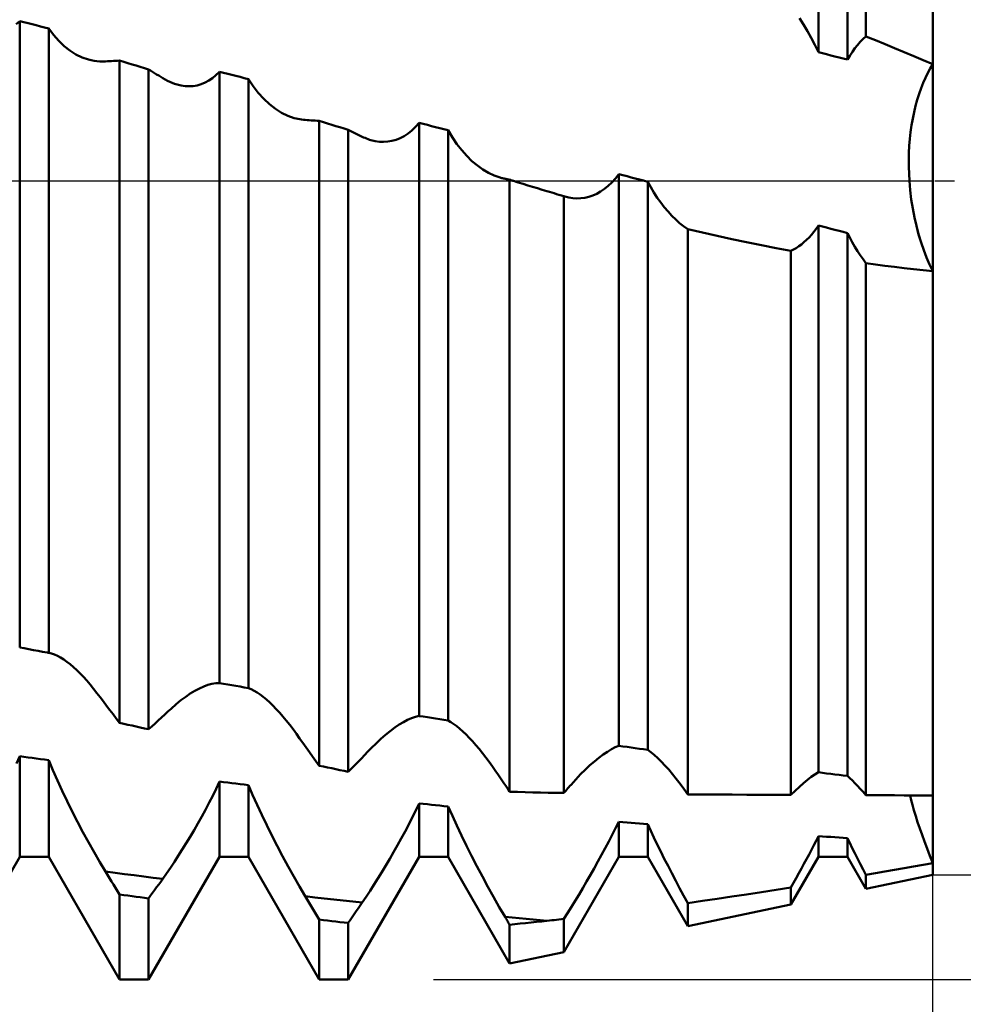
# Model space of a CAD drawing. Units: millimetres. Extents: x -27 to 180, y -38 to 45.
# Drawn here: x 129 to 140, y -10 to 2 of the extents above; entities that cross this region are included whole.
import ezdxf

# ---------------------------------------------------------------- set-up
doc = ezdxf.new("R2010")
doc.units = ezdxf.units.MM
doc.header["$LTSCALE"] = 4.95
doc.linetypes.add('LONGDASH_DASH', pattern=[0.85, 0.4, -0.2, 0.05, -0.2])
for name, color, linetype in [('1', 4, 'CONTINUOUS'), ('2', 7, 'CONTINUOUS'), ('4', 2, 'LONGDASH_DASH'), ('NOCUT', 7, 'CONTINUOUS'), ('SK4', 2, 'LONGDASH_DASH')]:
    doc.layers.add(name, color=color, linetype=linetype)

msp = doc.modelspace()

# ---------------------------------------------------------------- linework, layer by layer
at = {"layer": '1', "color": 4, "linetype": 'CONTINUOUS', "lineweight": 50}
for p, q in [((139.163, 1.81), (139.163, 8.056)), ((138.568, 1.611), (138.568, 7.862)), ((138.932, 1.519), (138.932, 7.826)), ((140, 1.46), (140, 7.845)), ((140, 1.46), (140, 7.845)), ((128.523, 1.961), (128.568, 2)), ((128.62, 1.987), (128.568, 2)), ((128.568, -5.844), (128.568, 2)), ((128.672, 1.974), (128.62, 1.987)), ((128.724, 1.961), (128.672, 1.974)), ((138.382, 1.959), (138.331, 2.037)), ((128.776, 1.948), (128.724, 1.961)), ((128.828, 1.935), (128.776, 1.948)), ((128.88, 1.922), (128.828, 1.935)), ((128.932, 1.909), (128.88, 1.922)), ((128.992, 1.827), (128.932, 1.909)), ((128.932, -5.911), (128.932, 1.909)), ((138.432, 1.876), (138.382, 1.959)), ((138.479, 1.791), (138.432, 1.876)), ((129.056, 1.753), (128.992, 1.827)), ((129.125, 1.687), (129.056, 1.753)), ((138.525, 1.702), (138.479, 1.791)), ((139.059, 1.701), (139.093, 1.74)), ((139.093, 1.74), (139.128, 1.777)), ((139.128, 1.777), (139.163, 1.81)), ((139.283, 1.761), (139.163, 1.81)), ((139.403, 1.712), (139.283, 1.761)), ((129.197, 1.631), (129.125, 1.687)), ((129.272, 1.584), (129.197, 1.631)), ((138.568, 1.611), (138.525, 1.702)), ((138.62, 1.598), (138.568, 1.611)), ((138.963, 1.568), (138.994, 1.615)), ((138.994, 1.615), (139.026, 1.66)), ((139.026, 1.66), (139.059, 1.701)), ((139.522, 1.662), (139.403, 1.712)), ((139.642, 1.612), (139.522, 1.662)), ((139.762, 1.562), (139.642, 1.612)), ((129.349, 1.546), (129.272, 1.584)), ((129.428, 1.519), (129.349, 1.546)), ((129.464, 1.51), (129.428, 1.519)), ((129.499, 1.503), (129.464, 1.51)), ((129.535, 1.498), (129.499, 1.503)), ((129.571, 1.495), (129.535, 1.498)), ((129.608, 1.495), (129.571, 1.495)), ((129.608, 1.495), (129.644, 1.496)), ((129.644, 1.496), (129.669, 1.498)), ((129.669, 1.498), (129.693, 1.499)), ((129.693, 1.499), (129.718, 1.501)), ((129.718, 1.501), (129.743, 1.502)), ((129.743, 1.502), (129.768, 1.504)), ((129.768, 1.504), (129.793, 1.505)), ((129.793, 1.505), (129.818, 1.506)), ((129.87, 1.49), (129.818, 1.506)), ((129.818, -6.787), (129.818, 1.506)), ((129.922, 1.475), (129.87, 1.49)), ((138.672, 1.585), (138.62, 1.598)), ((138.724, 1.572), (138.672, 1.585)), ((138.776, 1.558), (138.724, 1.572)), ((138.828, 1.545), (138.776, 1.558)), ((138.88, 1.532), (138.828, 1.545)), ((138.932, 1.519), (138.88, 1.532)), ((138.932, 1.519), (138.963, 1.568)), ((139.881, 1.511), (139.762, 1.562)), ((140, 1.46), (139.881, 1.511)), ((129.974, 1.459), (129.922, 1.475)), ((130.026, 1.443), (129.974, 1.459)), ((130.078, 1.428), (130.026, 1.443)), ((130.13, 1.412), (130.078, 1.428)), ((130.182, 1.396), (130.13, 1.412)), ((130.207, 1.381), (130.182, 1.396)), ((130.182, -6.868), (130.182, 1.396)), ((130.232, 1.365), (130.207, 1.381)), ((130.257, 1.349), (130.232, 1.365)), ((131.025, 1.324), (131.068, 1.367)), ((131.12, 1.354), (131.068, 1.367)), ((131.068, -6.29), (131.068, 1.367)), ((139.938, 1.351), (139.968, 1.407)), ((139.938, 1.351), (139.968, 1.407)), ((139.968, 1.407), (140, 1.46)), ((139.968, 1.407), (140, 1.46)), ((140, -8.69), (140, 1.46)), ((130.282, 1.334), (130.257, 1.349)), ((130.308, 1.318), (130.282, 1.334)), ((130.333, 1.303), (130.308, 1.318)), ((130.358, 1.287), (130.333, 1.303)), ((130.388, 1.27), (130.358, 1.287)), ((130.418, 1.254), (130.388, 1.27)), ((130.448, 1.239), (130.418, 1.254)), ((130.478, 1.226), (130.448, 1.239)), ((130.889, 1.23), (130.936, 1.256)), ((130.936, 1.256), (130.981, 1.287)), ((130.981, 1.287), (131.025, 1.324)), ((131.172, 1.341), (131.12, 1.354)), ((131.224, 1.327), (131.172, 1.341)), ((131.276, 1.314), (131.224, 1.327)), ((131.328, 1.301), (131.276, 1.314)), ((131.38, 1.288), (131.328, 1.301)), ((131.432, 1.274), (131.38, 1.288)), ((131.492, 1.184), (131.432, 1.274)), ((131.432, -6.352), (131.432, 1.274)), ((139.881, 1.227), (139.908, 1.291)), ((139.881, 1.227), (139.909, 1.291)), ((139.908, 1.291), (139.938, 1.351)), ((139.909, 1.291), (139.938, 1.351)), ((130.508, 1.215), (130.478, 1.226)), ((130.539, 1.206), (130.508, 1.215)), ((130.59, 1.194), (130.539, 1.206)), ((130.64, 1.187), (130.59, 1.194)), ((130.691, 1.185), (130.64, 1.187)), ((130.691, 1.185), (130.741, 1.188)), ((130.741, 1.188), (130.791, 1.196)), ((130.791, 1.196), (130.84, 1.211)), ((130.84, 1.211), (130.889, 1.23)), ((131.555, 1.101), (131.492, 1.184)), ((139.829, 1.089), (139.854, 1.16)), ((139.829, 1.089), (139.854, 1.16)), ((139.854, 1.16), (139.881, 1.227)), ((139.854, 1.16), (139.881, 1.227)), ((131.623, 1.026), (131.555, 1.101)), ((131.695, 0.959), (131.623, 1.026)), ((139.785, 0.939), (139.806, 1.015)), ((139.786, 0.94), (139.806, 1.016)), ((139.806, 1.016), (139.829, 1.089)), ((139.806, 1.015), (139.829, 1.089)), ((131.769, 0.902), (131.695, 0.959)), ((131.846, 0.854), (131.769, 0.902)), ((139.767, 0.861), (139.786, 0.94)), ((139.767, 0.86), (139.785, 0.939)), ((131.925, 0.816), (131.846, 0.854)), ((132.005, 0.787), (131.925, 0.816)), ((132.028, 0.781), (132.005, 0.787)), ((132.051, 0.776), (132.028, 0.781)), ((132.074, 0.771), (132.051, 0.776)), ((132.097, 0.768), (132.074, 0.771)), ((132.12, 0.765), (132.097, 0.768)), ((132.144, 0.763), (132.12, 0.765)), ((132.169, 0.761), (132.144, 0.763)), ((132.193, 0.76), (132.169, 0.761)), ((132.218, 0.758), (132.193, 0.76)), ((132.243, 0.756), (132.218, 0.758)), ((132.268, 0.754), (132.243, 0.756)), ((132.293, 0.752), (132.268, 0.754)), ((132.318, 0.751), (132.293, 0.752)), ((132.37, 0.735), (132.318, 0.751)), ((132.318, -7.325), (132.318, 0.751)), ((139.736, 0.697), (139.75, 0.78)), ((139.736, 0.696), (139.75, 0.779)), ((139.75, 0.78), (139.767, 0.861)), ((139.75, 0.779), (139.767, 0.86)), ((132.422, 0.719), (132.37, 0.735)), ((132.474, 0.703), (132.422, 0.719)), ((132.526, 0.687), (132.474, 0.703)), ((132.578, 0.672), (132.526, 0.687)), ((132.63, 0.656), (132.578, 0.672)), ((132.682, 0.64), (132.63, 0.656)), ((132.707, 0.627), (132.682, 0.64)), ((132.682, -7.4), (132.682, 0.64)), ((132.732, 0.615), (132.707, 0.627)), ((133.431, 0.593), (133.478, 0.631)), ((133.478, 0.631), (133.524, 0.676)), ((133.524, 0.676), (133.568, 0.727)), ((133.62, 0.713), (133.568, 0.727)), ((133.568, -6.702), (133.568, 0.727)), ((133.672, 0.7), (133.62, 0.713)), ((133.724, 0.686), (133.672, 0.7)), ((133.776, 0.673), (133.724, 0.686)), ((133.828, 0.66), (133.776, 0.673)), ((133.88, 0.646), (133.828, 0.66)), ((133.932, 0.633), (133.88, 0.646)), ((133.985, 0.544), (133.932, 0.633)), ((133.932, -6.758), (133.932, 0.633)), ((139.723, 0.612), (139.736, 0.697)), ((139.723, 0.612), (139.736, 0.696)), ((132.757, 0.602), (132.732, 0.615)), ((132.781, 0.59), (132.757, 0.602)), ((132.806, 0.578), (132.781, 0.59)), ((132.831, 0.566), (132.806, 0.578)), ((132.856, 0.553), (132.831, 0.566)), ((132.874, 0.545), (132.856, 0.553)), ((132.892, 0.537), (132.874, 0.545)), ((132.911, 0.529), (132.892, 0.537)), ((132.929, 0.522), (132.911, 0.529)), ((132.948, 0.516), (132.929, 0.522)), ((132.966, 0.51), (132.948, 0.516)), ((133.019, 0.498), (132.966, 0.51)), ((133.071, 0.49), (133.019, 0.498)), ((133.176, 0.491), (133.229, 0.5)), ((133.229, 0.5), (133.28, 0.514)), ((133.28, 0.514), (133.331, 0.534)), ((133.331, 0.534), (133.382, 0.561)), ((133.382, 0.561), (133.431, 0.593)), ((134.042, 0.461), (133.985, 0.544)), ((139.707, 0.439), (139.714, 0.526)), ((139.707, 0.438), (139.714, 0.525)), ((139.714, 0.525), (139.723, 0.612)), ((139.714, 0.526), (139.723, 0.612)), ((133.124, 0.488), (133.071, 0.49)), ((133.124, 0.488), (133.176, 0.491)), ((134.102, 0.383), (134.042, 0.461)), ((134.165, 0.312), (134.102, 0.383)), ((139.702, 0.351), (139.707, 0.439)), ((139.702, 0.351), (139.707, 0.438)), ((134.23, 0.248), (134.165, 0.312)), ((134.298, 0.191), (134.23, 0.248)), ((139.7, 0.264), (139.702, 0.351)), ((139.7, 0.263), (139.702, 0.351)), ((139.7, 0.176), (139.7, 0.264)), ((139.7, 0.175), (139.7, 0.263)), ((134.368, 0.142), (134.298, 0.191)), ((134.438, 0.1), (134.368, 0.142)), ((139.703, 0.087), (139.7, 0.176)), ((139.703, 0.087), (139.7, 0.175)), ((134.51, 0.066), (134.438, 0.1)), ((134.583, 0.041), (134.51, 0.066)), ((134.594, 0.038), (134.583, 0.041)), ((134.604, 0.035), (134.594, 0.038)), ((134.614, 0.032), (134.604, 0.035)), ((134.625, 0.03), (134.614, 0.032)), ((134.635, 0.028), (134.625, 0.03)), ((134.646, 0.026), (134.635, 0.028)), ((134.654, 0.024), (134.646, 0.026)), ((134.662, 0.023), (134.654, 0.024)), ((134.67, 0.021), (134.662, 0.023)), ((134.678, 0.019), (134.67, 0.021)), ((134.686, 0.018), (134.678, 0.019)), ((134.694, 0.016), (134.686, 0.018)), ((134.702, 0.015), (134.694, 0.016)), ((134.709, 0.013), (134.702, 0.015)), ((134.702, -7.65), (134.702, 0.015)), ((134.716, 0.011), (134.709, 0.013)), ((134.73, 0.006), (134.716, 0.011)), ((134.736, 0.004), (134.73, 0.006)), ((134.743, 0.002), (134.736, 0.004)), ((134.75, 0), (134.743, 0.002)), ((134.81, -0.019), (134.75, 0)), ((135.982, -0.019), (136.026, 0.03)), ((136.026, 0.03), (136.068, 0.084)), ((136.12, 0.071), (136.068, 0.084)), ((136.068, -7.075), (136.068, 0.084)), ((136.172, 0.057), (136.12, 0.071)), ((136.224, 0.044), (136.172, 0.057)), ((136.276, 0.031), (136.224, 0.044)), ((136.328, 0.017), (136.276, 0.031)), ((136.38, 0.004), (136.328, 0.017)), ((136.432, -0.01), (136.38, 0.004)), ((139.708, 0), (139.703, 0.087)), ((139.708, 0), (139.703, 0.087)), ((139.718, -0.118), (139.708, 0)), ((134.87, -0.037), (134.81, -0.019)), ((134.93, -0.056), (134.87, -0.037)), ((134.99, -0.074), (134.93, -0.056)), ((135.05, -0.092), (134.99, -0.074)), ((135.11, -0.111), (135.05, -0.092)), ((135.17, -0.129), (135.11, -0.111)), ((135.842, -0.134), (135.89, -0.101)), ((135.89, -0.101), (135.937, -0.063)), ((135.937, -0.063), (135.982, -0.019)), ((136.47, -0.079), (136.432, -0.01)), ((136.432, -7.126), (136.432, -0.01)), ((136.51, -0.146), (136.47, -0.079)), ((139.718, -0.118), (139.708, 0)), ((139.732, -0.234), (139.718, -0.118)), ((139.732, -0.234), (139.718, -0.118)), ((135.2, -0.138), (135.17, -0.129)), ((135.23, -0.147), (135.2, -0.138)), ((135.26, -0.156), (135.23, -0.147)), ((135.29, -0.165), (135.26, -0.156)), ((135.32, -0.174), (135.29, -0.165)), ((135.35, -0.183), (135.32, -0.174)), ((135.38, -0.192), (135.35, -0.183)), ((135.382, -0.192), (135.38, -0.192)), ((135.38, -7.666), (135.38, -0.192)), ((135.384, -0.193), (135.382, -0.192)), ((135.386, -0.194), (135.384, -0.193)), ((135.388, -0.194), (135.386, -0.194)), ((135.39, -0.195), (135.388, -0.194)), ((135.392, -0.196), (135.39, -0.195)), ((135.442, -0.208), (135.392, -0.196)), ((135.492, -0.216), (135.442, -0.208)), ((135.543, -0.219), (135.492, -0.216)), ((135.543, -0.219), (135.593, -0.217)), ((135.593, -0.217), (135.644, -0.211)), ((135.644, -0.211), (135.694, -0.199)), ((135.694, -0.199), (135.744, -0.183)), ((135.744, -0.183), (135.793, -0.161)), ((135.793, -0.161), (135.842, -0.134)), ((136.551, -0.211), (136.51, -0.146)), ((136.594, -0.272), (136.551, -0.211)), ((139.75, -0.347), (139.732, -0.234)), ((139.75, -0.347), (139.732, -0.234)), ((136.639, -0.33), (136.594, -0.272)), ((136.686, -0.385), (136.639, -0.33)), ((139.772, -0.458), (139.75, -0.347)), ((139.772, -0.458), (139.75, -0.347)), ((136.733, -0.437), (136.686, -0.385)), ((136.782, -0.484), (136.733, -0.437)), ((136.831, -0.529), (136.782, -0.484)), ((139.796, -0.565), (139.772, -0.458)), ((139.796, -0.565), (139.772, -0.458)), ((136.881, -0.569), (136.831, -0.529)), ((136.933, -0.605), (136.881, -0.569)), ((137.116, -0.648), (136.933, -0.605)), ((136.933, -7.683), (136.933, -0.605)), ((138.511, -0.638), (138.54, -0.6)), ((138.54, -0.6), (138.568, -0.559)), ((138.62, -0.572), (138.568, -0.559)), ((138.568, -7.407), (138.568, -0.559)), ((138.672, -0.586), (138.62, -0.572)), ((138.724, -0.599), (138.672, -0.586)), ((138.776, -0.613), (138.724, -0.599)), ((138.828, -0.626), (138.776, -0.613)), ((139.824, -0.669), (139.796, -0.565)), ((139.824, -0.67), (139.796, -0.565)), ((137.3, -0.689), (137.116, -0.648)), ((137.484, -0.73), (137.3, -0.689)), ((137.669, -0.768), (137.484, -0.73)), ((138.388, -0.768), (138.42, -0.739)), ((138.42, -0.739), (138.451, -0.708)), ((138.451, -0.708), (138.481, -0.674)), ((138.481, -0.674), (138.511, -0.638)), ((138.88, -0.639), (138.828, -0.626)), ((138.932, -0.653), (138.88, -0.639)), ((138.962, -0.711), (138.932, -0.653)), ((138.932, -7.452), (138.932, -0.653)), ((138.993, -0.769), (138.962, -0.711)), ((139.855, -0.77), (139.824, -0.669)), ((139.855, -0.77), (139.824, -0.67)), ((137.854, -0.806), (137.669, -0.768)), ((138.039, -0.842), (137.854, -0.806)), ((138.224, -0.877), (138.039, -0.842)), ((138.224, -0.877), (138.257, -0.86)), ((138.257, -0.86), (138.29, -0.841)), ((138.29, -0.841), (138.323, -0.819)), ((138.323, -0.819), (138.356, -0.795)), ((138.356, -0.795), (138.388, -0.768)), ((139.025, -0.824), (138.993, -0.769)), ((139.058, -0.879), (139.025, -0.824)), ((139.888, -0.866), (139.855, -0.77)), ((139.888, -0.867), (139.855, -0.77)), ((138.224, -7.691), (138.224, -0.877)), ((139.092, -0.931), (139.058, -0.879)), ((139.127, -0.981), (139.092, -0.931)), ((139.163, -1.03), (139.127, -0.981)), ((139.923, -0.959), (139.888, -0.866)), ((139.923, -0.959), (139.888, -0.867)), ((139.961, -1.047), (139.923, -0.959)), ((139.961, -1.047), (139.923, -0.959)), ((139.282, -1.047), (139.163, -1.03)), ((139.163, -7.694), (139.163, -1.03)), ((139.401, -1.063), (139.282, -1.047)), ((139.521, -1.078), (139.401, -1.063)), ((139.641, -1.092), (139.521, -1.078)), ((139.76, -1.106), (139.641, -1.092)), ((139.88, -1.119), (139.76, -1.106)), ((140, -1.131), (139.961, -1.047)), ((140, -1.131), (139.961, -1.047)), ((140, -1.131), (139.88, -1.119)), ((128.625, -5.854), (128.568, -5.844)), ((128.683, -5.865), (128.625, -5.854)), ((128.74, -5.876), (128.683, -5.865)), ((128.797, -5.886), (128.74, -5.876)), ((128.855, -5.897), (128.797, -5.886)), ((128.912, -5.907), (128.855, -5.897)), ((128.916, -5.908), (128.912, -5.907)), ((128.922, -5.909), (128.916, -5.908)), ((128.926, -5.91), (128.922, -5.909)), ((128.929, -5.91), (128.926, -5.91)), ((128.932, -5.911), (128.929, -5.91)), ((128.967, -5.919), (128.932, -5.911)), ((129.003, -5.932), (128.967, -5.919)), ((129.041, -5.949), (129.003, -5.932)), ((129.079, -5.97), (129.041, -5.949)), ((129.119, -5.994), (129.079, -5.97)), ((129.159, -6.022), (129.119, -5.994)), ((129.199, -6.054), (129.159, -6.022)), ((129.241, -6.089), (129.199, -6.054)), ((129.282, -6.127), (129.241, -6.089)), ((129.324, -6.168), (129.282, -6.127)), ((129.366, -6.212), (129.324, -6.168)), ((129.408, -6.259), (129.366, -6.212)), ((129.451, -6.308), (129.408, -6.259)), ((129.493, -6.36), (129.451, -6.308)), ((129.535, -6.414), (129.493, -6.36)), ((130.704, -6.421), (130.762, -6.386)), ((130.762, -6.386), (130.818, -6.357)), ((130.818, -6.357), (130.872, -6.332)), ((130.872, -6.332), (130.924, -6.313)), ((130.924, -6.313), (130.975, -6.3)), ((130.975, -6.3), (131.023, -6.292)), ((131.023, -6.292), (131.068, -6.29)), ((131.12, -6.299), (131.068, -6.29)), ((131.172, -6.308), (131.12, -6.299)), ((131.224, -6.317), (131.172, -6.308)), ((131.276, -6.325), (131.224, -6.317)), ((131.328, -6.334), (131.276, -6.325)), ((131.38, -6.343), (131.328, -6.334)), ((131.432, -6.352), (131.38, -6.343)), ((131.467, -6.366), (131.432, -6.352)), ((131.503, -6.385), (131.467, -6.366)), ((131.54, -6.407), (131.503, -6.385)), ((131.579, -6.433), (131.54, -6.407)), ((129.576, -6.467), (129.535, -6.414)), ((129.616, -6.52), (129.576, -6.467)), ((129.656, -6.573), (129.616, -6.52)), ((130.525, -6.555), (130.586, -6.505)), ((130.586, -6.505), (130.646, -6.461)), ((130.646, -6.461), (130.704, -6.421)), ((131.618, -6.463), (131.579, -6.433)), ((131.658, -6.496), (131.618, -6.463)), ((131.698, -6.533), (131.658, -6.496)), ((131.739, -6.572), (131.698, -6.533)), ((129.697, -6.627), (129.656, -6.573)), ((129.737, -6.68), (129.697, -6.627)), ((130.384, -6.684), (130.424, -6.647)), ((130.424, -6.647), (130.464, -6.61)), ((130.464, -6.61), (130.525, -6.555)), ((131.781, -6.615), (131.739, -6.572)), ((131.823, -6.661), (131.781, -6.615)), ((129.777, -6.734), (129.737, -6.68)), ((129.818, -6.787), (129.777, -6.734)), ((130.263, -6.795), (130.303, -6.758)), ((130.303, -6.758), (130.343, -6.722)), ((130.343, -6.722), (130.384, -6.684)), ((131.864, -6.709), (131.823, -6.661)), ((131.906, -6.759), (131.864, -6.709)), ((131.949, -6.812), (131.906, -6.759)), ((133.319, -6.81), (133.373, -6.778)), ((133.373, -6.778), (133.425, -6.751)), ((133.425, -6.751), (133.475, -6.729)), ((133.475, -6.729), (133.523, -6.712)), ((133.523, -6.712), (133.568, -6.701)), ((133.62, -6.71), (133.568, -6.702)), ((133.672, -6.718), (133.62, -6.71)), ((133.724, -6.726), (133.672, -6.718)), ((133.776, -6.734), (133.724, -6.726)), ((133.828, -6.742), (133.776, -6.734)), ((133.88, -6.75), (133.828, -6.742)), ((133.932, -6.758), (133.88, -6.75)), ((133.967, -6.778), (133.932, -6.758)), ((134.003, -6.802), (133.967, -6.778)), ((129.87, -6.799), (129.818, -6.787)), ((129.922, -6.811), (129.87, -6.799)), ((129.974, -6.822), (129.922, -6.811)), ((130.026, -6.834), (129.974, -6.822)), ((130.078, -6.845), (130.026, -6.834)), ((130.13, -6.857), (130.078, -6.845)), ((130.182, -6.868), (130.13, -6.857)), ((130.182, -6.868), (130.223, -6.832)), ((130.223, -6.832), (130.263, -6.795)), ((131.991, -6.867), (131.949, -6.812)), ((132.033, -6.925), (131.991, -6.867)), ((133.149, -6.937), (133.207, -6.89)), ((133.207, -6.89), (133.264, -6.847)), ((133.264, -6.847), (133.319, -6.81)), ((134.04, -6.83), (134.003, -6.802)), ((134.078, -6.861), (134.04, -6.83)), ((134.117, -6.896), (134.078, -6.861)), ((134.157, -6.934), (134.117, -6.896)), ((132.073, -6.982), (132.033, -6.925)), ((132.114, -7.039), (132.073, -6.982)), ((133.03, -7.045), (133.09, -6.988)), ((133.09, -6.988), (133.149, -6.937)), ((134.197, -6.975), (134.157, -6.934)), ((134.238, -7.019), (134.197, -6.975)), ((134.279, -7.065), (134.238, -7.019)), ((132.155, -7.096), (132.114, -7.039)), ((132.195, -7.153), (132.155, -7.096)), ((132.887, -7.191), (132.928, -7.148)), ((132.928, -7.148), (132.969, -7.106)), ((132.969, -7.106), (133.03, -7.045)), ((134.321, -7.115), (134.279, -7.065)), ((134.362, -7.167), (134.321, -7.115)), ((135.874, -7.185), (135.926, -7.149)), ((135.926, -7.149), (135.976, -7.119)), ((135.976, -7.119), (136.023, -7.094)), ((136.023, -7.094), (136.068, -7.075)), ((136.12, -7.082), (136.068, -7.075)), ((136.172, -7.09), (136.12, -7.082)), ((136.224, -7.097), (136.172, -7.09)), ((136.276, -7.104), (136.224, -7.097)), ((136.328, -7.112), (136.276, -7.104)), ((136.38, -7.119), (136.328, -7.112)), ((136.432, -7.126), (136.38, -7.119)), ((136.472, -7.156), (136.432, -7.126)), ((128.526, -7.296), (128.568, -7.206)), ((128.62, -7.213), (128.568, -7.206)), ((128.568, -8.466), (128.568, -7.206)), ((128.672, -7.22), (128.62, -7.213)), ((128.724, -7.227), (128.672, -7.22)), ((128.776, -7.234), (128.724, -7.227)), ((128.828, -7.241), (128.776, -7.234)), ((128.88, -7.248), (128.828, -7.241)), ((128.932, -7.255), (128.88, -7.248)), ((128.984, -7.381), (128.932, -7.255)), ((128.932, -8.466), (128.932, -7.255)), ((132.236, -7.21), (132.195, -7.153)), ((132.277, -7.268), (132.236, -7.21)), ((132.318, -7.325), (132.277, -7.268)), ((132.764, -7.317), (132.805, -7.275)), ((132.805, -7.275), (132.846, -7.233)), ((132.846, -7.233), (132.887, -7.191)), ((134.404, -7.221), (134.362, -7.167)), ((134.446, -7.277), (134.404, -7.221)), ((135.708, -7.319), (135.765, -7.27)), ((135.765, -7.27), (135.82, -7.225)), ((135.82, -7.225), (135.874, -7.185)), ((136.514, -7.19), (136.472, -7.156)), ((136.557, -7.23), (136.514, -7.19)), ((136.602, -7.274), (136.557, -7.23)), ((136.647, -7.322), (136.602, -7.274)), ((129.04, -7.508), (128.984, -7.381)), ((132.37, -7.336), (132.318, -7.325)), ((132.422, -7.347), (132.37, -7.336)), ((132.474, -7.357), (132.422, -7.347)), ((132.526, -7.368), (132.474, -7.357)), ((132.578, -7.379), (132.526, -7.368)), ((132.63, -7.389), (132.578, -7.379)), ((132.682, -7.4), (132.63, -7.389)), ((132.682, -7.4), (132.723, -7.358)), ((132.723, -7.358), (132.764, -7.317)), ((134.488, -7.335), (134.446, -7.277)), ((134.53, -7.395), (134.488, -7.335)), ((134.554, -7.432), (134.53, -7.395)), ((135.591, -7.432), (135.65, -7.374)), ((135.65, -7.374), (135.708, -7.319)), ((136.694, -7.373), (136.647, -7.322)), ((136.741, -7.429), (136.694, -7.373)), ((129.099, -7.637), (129.04, -7.508)), ((134.579, -7.468), (134.554, -7.432)), ((134.604, -7.504), (134.579, -7.468)), ((134.628, -7.541), (134.604, -7.504)), ((135.471, -7.563), (135.531, -7.496)), ((135.531, -7.496), (135.591, -7.432)), ((136.788, -7.488), (136.741, -7.429)), ((136.836, -7.55), (136.788, -7.488)), ((138.382, -7.542), (138.432, -7.501)), ((138.432, -7.501), (138.479, -7.465)), ((138.479, -7.465), (138.525, -7.434)), ((138.525, -7.434), (138.568, -7.407)), ((138.62, -7.414), (138.568, -7.407)), ((138.672, -7.42), (138.62, -7.414)), ((138.724, -7.427), (138.672, -7.42)), ((138.776, -7.433), (138.724, -7.427)), ((138.828, -7.439), (138.776, -7.433)), ((138.88, -7.446), (138.828, -7.439)), ((138.932, -7.452), (138.88, -7.446)), ((138.963, -7.479), (138.932, -7.452)), ((138.994, -7.509), (138.963, -7.479)), ((139.026, -7.541), (138.994, -7.509)), ((129.161, -7.767), (129.099, -7.637)), ((130.984, -7.7), (131.027, -7.612)), ((131.027, -7.612), (131.068, -7.524)), ((131.12, -7.53), (131.068, -7.524)), ((131.068, -8.466), (131.068, -7.524)), ((131.172, -7.536), (131.12, -7.53)), ((131.224, -7.542), (131.172, -7.536)), ((131.276, -7.548), (131.224, -7.542)), ((131.328, -7.555), (131.276, -7.548)), ((131.38, -7.561), (131.328, -7.555)), ((131.432, -7.567), (131.38, -7.561)), ((131.484, -7.689), (131.432, -7.567)), ((131.432, -8.466), (131.432, -7.567)), ((134.653, -7.577), (134.628, -7.541)), ((134.678, -7.613), (134.653, -7.577)), ((134.702, -7.65), (134.678, -7.613)), ((135.393, -7.652), (135.406, -7.637)), ((135.406, -7.637), (135.419, -7.622)), ((135.419, -7.622), (135.432, -7.607)), ((135.432, -7.607), (135.445, -7.592)), ((135.445, -7.592), (135.458, -7.578)), ((135.458, -7.578), (135.471, -7.563)), ((136.884, -7.615), (136.836, -7.55)), ((136.933, -7.683), (136.884, -7.615)), ((138.224, -7.691), (138.278, -7.637)), ((138.278, -7.637), (138.331, -7.588)), ((138.331, -7.588), (138.382, -7.542)), ((139.059, -7.576), (139.026, -7.541)), ((139.093, -7.613), (139.059, -7.576)), ((139.128, -7.653), (139.093, -7.613)), ((129.225, -7.897), (129.161, -7.767)), ((130.94, -7.787), (130.984, -7.7)), ((131.54, -7.814), (131.484, -7.689)), ((134.799, -7.653), (134.702, -7.65)), ((134.896, -7.655), (134.799, -7.653)), ((134.993, -7.658), (134.896, -7.655)), ((135.089, -7.66), (134.993, -7.658)), ((135.186, -7.662), (135.089, -7.66)), ((135.283, -7.665), (135.186, -7.662)), ((135.38, -7.666), (135.283, -7.665)), ((135.38, -7.666), (135.393, -7.652)), ((137.117, -7.684), (136.933, -7.683)), ((137.302, -7.685), (137.117, -7.684)), ((137.487, -7.687), (137.302, -7.685)), ((137.672, -7.688), (137.487, -7.687)), ((137.856, -7.689), (137.672, -7.688)), ((138.04, -7.69), (137.856, -7.689)), ((138.224, -7.691), (138.04, -7.69)), ((139.163, -7.694), (139.128, -7.653)), ((139.283, -7.695), (139.163, -7.694)), ((139.403, -7.695), (139.283, -7.695)), ((139.522, -7.695), (139.403, -7.695)), ((139.642, -7.696), (139.522, -7.695)), ((139.762, -7.696), (139.642, -7.696)), ((139.73, -7.754), (139.717, -7.696)), ((139.73, -7.754), (139.717, -7.696)), ((139.746, -7.816), (139.73, -7.754)), ((139.746, -7.816), (139.73, -7.754)), ((139.881, -7.696), (139.762, -7.696)), ((140, -7.696), (139.881, -7.696)), ((130.847, -7.961), (130.894, -7.875)), ((130.894, -7.875), (130.94, -7.787)), ((131.599, -7.941), (131.54, -7.814)), ((133.484, -7.972), (133.527, -7.885)), ((133.527, -7.885), (133.568, -7.798)), ((133.62, -7.803), (133.568, -7.798)), ((133.568, -8.466), (133.568, -7.798)), ((133.672, -7.808), (133.62, -7.803)), ((133.724, -7.813), (133.672, -7.808)), ((133.776, -7.819), (133.724, -7.813)), ((133.828, -7.824), (133.776, -7.819)), ((133.88, -7.829), (133.828, -7.824)), ((133.932, -7.834), (133.88, -7.829)), ((133.985, -7.953), (133.932, -7.834)), ((133.932, -8.466), (133.932, -7.834)), ((139.765, -7.883), (139.746, -7.816)), ((139.765, -7.883), (139.746, -7.816)), ((139.787, -7.955), (139.765, -7.883)), ((139.787, -7.955), (139.765, -7.883)), ((129.291, -8.027), (129.225, -7.897)), ((130.799, -8.047), (130.847, -7.961)), ((131.661, -8.07), (131.599, -7.941)), ((133.439, -8.059), (133.484, -7.972)), ((134.04, -8.075), (133.985, -7.953)), ((139.811, -8.03), (139.787, -7.955)), ((139.811, -8.03), (139.787, -7.955)), ((129.36, -8.156), (129.291, -8.027)), ((130.702, -8.214), (130.751, -8.131)), ((130.751, -8.131), (130.799, -8.047)), ((131.725, -8.199), (131.661, -8.07)), ((133.393, -8.147), (133.439, -8.059)), ((134.099, -8.2), (134.04, -8.075)), ((135.986, -8.19), (136.028, -8.108)), ((136.028, -8.108), (136.068, -8.026)), ((136.12, -8.03), (136.068, -8.026)), ((136.068, -8.466), (136.068, -8.026)), ((136.172, -8.034), (136.12, -8.03)), ((136.224, -8.038), (136.172, -8.034)), ((136.276, -8.043), (136.224, -8.038)), ((136.328, -8.047), (136.276, -8.043)), ((136.38, -8.051), (136.328, -8.047)), ((136.432, -8.055), (136.38, -8.051)), ((136.47, -8.138), (136.432, -8.055)), ((136.432, -8.466), (136.432, -8.055)), ((136.51, -8.224), (136.47, -8.138)), ((139.837, -8.109), (139.811, -8.03)), ((139.837, -8.109), (139.811, -8.03)), ((139.866, -8.19), (139.837, -8.109)), ((139.866, -8.191), (139.837, -8.109)), ((129.429, -8.283), (129.36, -8.156)), ((130.653, -8.296), (130.702, -8.214)), ((131.791, -8.329), (131.725, -8.199)), ((133.299, -8.32), (133.346, -8.234)), ((133.346, -8.234), (133.393, -8.147)), ((134.161, -8.326), (134.099, -8.2)), ((135.944, -8.274), (135.986, -8.19)), ((136.551, -8.311), (136.51, -8.224)), ((138.54, -8.264), (138.568, -8.207)), ((138.62, -8.211), (138.568, -8.207)), ((138.568, -8.466), (138.568, -8.207)), ((138.672, -8.214), (138.62, -8.211)), ((138.724, -8.217), (138.672, -8.214)), ((138.776, -8.22), (138.724, -8.217)), ((138.828, -8.223), (138.776, -8.22)), ((138.88, -8.227), (138.828, -8.223)), ((138.932, -8.23), (138.88, -8.227)), ((138.962, -8.292), (138.932, -8.23)), ((138.932, -8.466), (138.932, -8.23)), ((139.897, -8.275), (139.866, -8.19)), ((139.897, -8.275), (139.866, -8.191)), ((129.5, -8.409), (129.429, -8.283)), ((130.554, -8.453), (130.604, -8.375)), ((130.604, -8.375), (130.653, -8.296)), ((131.86, -8.458), (131.791, -8.329)), ((133.25, -8.406), (133.299, -8.32)), ((134.226, -8.455), (134.161, -8.326)), ((135.854, -8.442), (135.899, -8.358)), ((135.899, -8.358), (135.944, -8.274)), ((136.594, -8.399), (136.551, -8.311)), ((138.451, -8.436), (138.481, -8.378)), ((138.481, -8.378), (138.511, -8.32)), ((138.511, -8.32), (138.54, -8.264)), ((138.993, -8.356), (138.962, -8.292)), ((139.025, -8.421), (138.993, -8.356)), ((139.93, -8.362), (139.897, -8.275)), ((139.93, -8.363), (139.897, -8.275)), ((139.964, -8.452), (139.93, -8.362)), ((139.964, -8.452), (139.93, -8.363)), ((127.682, -10), (128.568, -8.466)), ((128.568, -8.466), (128.932, -8.466)), ((129.818, -10), (128.932, -8.466)), ((129.572, -8.531), (129.5, -8.409)), ((130.182, -10), (131.068, -8.466)), ((130.505, -8.528), (130.554, -8.453)), ((131.068, -8.466), (131.432, -8.466)), ((132.318, -10), (131.432, -8.466)), ((131.929, -8.586), (131.86, -8.458)), ((132.682, -10), (133.568, -8.466)), ((133.152, -8.574), (133.201, -8.49)), ((133.201, -8.49), (133.25, -8.406)), ((133.568, -8.466), (133.932, -8.466)), ((134.702, -9.8), (133.932, -8.466)), ((134.293, -8.583), (134.226, -8.455)), ((135.38, -9.658), (136.068, -8.466)), ((135.808, -8.526), (135.854, -8.442)), ((136.068, -8.466), (136.432, -8.466)), ((136.933, -9.333), (136.432, -8.466)), ((136.639, -8.489), (136.594, -8.399)), ((136.686, -8.58), (136.639, -8.489)), ((138.224, -9.062), (138.568, -8.466)), ((138.388, -8.553), (138.42, -8.495)), ((138.42, -8.495), (138.451, -8.436)), ((138.568, -8.466), (138.932, -8.466)), ((139.163, -8.866), (138.932, -8.466)), ((139.058, -8.488), (139.025, -8.421)), ((139.092, -8.555), (139.058, -8.488)), ((140, -8.544), (139.964, -8.452)), ((140, -8.544), (139.964, -8.452)), ((129.644, -8.651), (129.572, -8.531)), ((130.406, -8.673), (130.456, -8.602)), ((130.456, -8.602), (130.505, -8.528)), ((132, -8.712), (131.929, -8.586)), ((133.102, -8.656), (133.152, -8.574)), ((134.361, -8.712), (134.293, -8.583)), ((135.714, -8.693), (135.761, -8.61)), ((135.761, -8.61), (135.808, -8.526)), ((136.733, -8.672), (136.686, -8.58)), ((138.323, -8.672), (138.356, -8.613)), ((138.356, -8.613), (138.388, -8.553)), ((139.127, -8.623), (139.092, -8.555)), ((139.163, -8.693), (139.127, -8.623)), ((139.401, -8.651), (139.521, -8.63)), ((139.521, -8.63), (139.641, -8.609)), ((139.641, -8.609), (139.76, -8.587)), ((139.76, -8.587), (139.88, -8.566)), ((139.88, -8.566), (140, -8.544)), ((129.669, -8.692), (129.644, -8.651)), ((129.763, -8.667), (129.644, -8.651)), ((129.693, -8.733), (129.669, -8.692)), ((129.718, -8.773), (129.693, -8.733)), ((129.882, -8.682), (129.763, -8.667)), ((130.001, -8.697), (129.882, -8.682)), ((130.12, -8.712), (130.001, -8.697)), ((130.239, -8.727), (130.12, -8.712)), ((130.358, -8.742), (130.239, -8.727)), ((130.333, -8.777), (130.358, -8.742)), ((130.358, -8.742), (130.406, -8.673)), ((132.072, -8.837), (132, -8.712)), ((133.003, -8.815), (133.053, -8.736)), ((133.053, -8.736), (133.102, -8.656)), ((134.431, -8.841), (134.361, -8.712)), ((135.666, -8.775), (135.714, -8.693)), ((136.782, -8.765), (136.733, -8.672)), ((138.257, -8.79), (138.29, -8.731)), ((138.29, -8.731), (138.323, -8.672)), ((139.163, -8.693), (139.282, -8.672)), ((139.163, -8.866), (140, -8.69)), ((139.163, -8.866), (139.163, -8.693)), ((139.282, -8.672), (139.401, -8.651)), ((129.743, -8.814), (129.718, -8.773)), ((129.768, -8.855), (129.743, -8.814)), ((129.793, -8.896), (129.768, -8.855)), ((130.257, -8.882), (130.282, -8.847)), ((130.282, -8.847), (130.308, -8.812)), ((130.308, -8.812), (130.333, -8.777)), ((132.144, -8.959), (132.072, -8.837)), ((132.954, -8.891), (133.003, -8.815)), ((134.502, -8.968), (134.431, -8.841)), ((135.571, -8.936), (135.618, -8.856)), ((135.618, -8.856), (135.666, -8.775)), ((136.831, -8.858), (136.782, -8.765)), ((136.881, -8.951), (136.831, -8.858)), ((138.039, -8.879), (138.224, -8.849)), ((138.224, -8.849), (138.257, -8.79)), ((138.224, -9.062), (138.224, -8.849)), ((129.818, -8.937), (129.793, -8.896)), ((129.87, -8.944), (129.818, -8.937)), ((129.818, -10), (129.818, -8.937)), ((129.922, -8.951), (129.87, -8.944)), ((129.974, -8.958), (129.922, -8.951)), ((130.026, -8.965), (129.974, -8.958)), ((130.078, -8.972), (130.026, -8.965)), ((130.13, -8.979), (130.078, -8.972)), ((130.182, -8.986), (130.13, -8.979)), ((130.182, -8.986), (130.207, -8.951)), ((130.182, -10), (130.182, -8.986)), ((130.207, -8.951), (130.232, -8.917)), ((130.232, -8.917), (130.257, -8.882)), ((132.169, -9.001), (132.144, -8.959)), ((132.262, -8.973), (132.144, -8.96)), ((132.193, -9.043), (132.169, -9.001)), ((132.381, -8.987), (132.262, -8.973)), ((132.5, -9), (132.381, -8.987)), ((132.618, -9.013), (132.5, -9)), ((132.856, -9.039), (132.905, -8.966)), ((132.905, -8.966), (132.954, -8.891)), ((134.573, -9.095), (134.502, -8.968)), ((135.523, -9.015), (135.571, -8.936)), ((136.933, -9.045), (136.881, -8.951)), ((137.116, -9.018), (137.3, -8.991)), ((137.3, -8.991), (137.484, -8.964)), ((137.484, -8.964), (137.669, -8.936)), ((137.669, -8.936), (137.854, -8.908)), ((137.854, -8.908), (138.039, -8.879)), ((132.218, -9.085), (132.193, -9.043)), ((132.243, -9.126), (132.218, -9.085)), ((132.737, -9.026), (132.618, -9.013)), ((132.856, -9.039), (132.737, -9.026)), ((132.781, -9.148), (132.806, -9.112)), ((132.806, -9.112), (132.831, -9.075)), ((132.831, -9.075), (132.856, -9.039)), ((134.646, -9.219), (134.573, -9.095)), ((135.427, -9.169), (135.475, -9.093)), ((135.475, -9.093), (135.523, -9.015)), ((136.933, -9.044), (137.116, -9.018)), ((136.933, -9.333), (136.933, -9.044)), ((136.933, -9.333), (138.224, -9.062)), ((132.268, -9.168), (132.243, -9.126)), ((132.293, -9.21), (132.268, -9.168)), ((132.318, -9.252), (132.293, -9.21)), ((132.707, -9.257), (132.732, -9.221)), ((132.732, -9.221), (132.757, -9.185)), ((132.757, -9.185), (132.781, -9.148)), ((134.654, -9.233), (134.646, -9.219)), ((134.733, -9.227), (134.646, -9.219)), ((134.662, -9.247), (134.654, -9.233)), ((134.67, -9.261), (134.662, -9.247)), ((134.821, -9.235), (134.733, -9.227)), ((134.908, -9.243), (134.821, -9.235)), ((134.996, -9.251), (134.908, -9.243)), ((135.32, -9.25), (135.35, -9.247)), ((135.35, -9.247), (135.38, -9.243)), ((135.38, -9.243), (135.427, -9.169)), ((135.38, -9.658), (135.38, -9.243)), ((132.37, -9.258), (132.318, -9.252)), ((132.318, -10), (132.318, -9.252)), ((132.422, -9.264), (132.37, -9.258)), ((132.474, -9.27), (132.422, -9.264)), ((132.526, -9.276), (132.474, -9.27)), ((132.578, -9.282), (132.526, -9.276)), ((132.63, -9.287), (132.578, -9.282)), ((132.682, -9.293), (132.63, -9.287)), ((132.682, -9.293), (132.707, -9.257)), ((132.682, -10), (132.682, -9.293)), ((134.678, -9.275), (134.67, -9.261)), ((134.686, -9.288), (134.678, -9.275)), ((134.694, -9.302), (134.686, -9.288)), ((134.702, -9.316), (134.694, -9.302)), ((134.702, -9.316), (134.769, -9.309)), ((134.702, -9.8), (134.702, -9.316)), ((134.769, -9.309), (134.836, -9.302)), ((134.836, -9.302), (134.903, -9.295)), ((134.903, -9.295), (134.97, -9.288)), ((134.97, -9.288), (135.037, -9.281)), ((135.083, -9.259), (134.996, -9.251)), ((135.037, -9.281), (135.104, -9.274)), ((135.17, -9.266), (135.083, -9.259)), ((135.104, -9.274), (135.17, -9.266)), ((135.17, -9.266), (135.2, -9.263)), ((135.2, -9.263), (135.23, -9.26)), ((135.23, -9.26), (135.26, -9.257)), ((135.26, -9.257), (135.29, -9.253)), ((135.29, -9.253), (135.32, -9.25)), ((134.702, -9.8), (135.38, -9.658)), ((129.818, -10), (130.182, -10)), ((132.318, -10), (132.682, -10))]:
    msp.add_line(p, q, dxfattribs=at)
at = {"layer": '2', "color": 7, "linetype": 'CONTINUOUS', "lineweight": 25}
for p, q in [((140, -23), (140, -1.31)), ((140, -8.69), (153, -8.69)), ((133.75, -10), (168, -10))]:
    msp.add_line(p, q, dxfattribs=at)
at = {"layer": '4', "color": 2, "linetype": 'LONGDASH_DASH', "lineweight": 25}
msp.add_line((60, 0), (140, 0), dxfattribs=at)
at = {"layer": 'NOCUT', "color": 7, "linetype": 'CONTINUOUS', "lineweight": 25}
for p, q in [((140, 0), (140, 8.69)), ((69, 0), (140, 0))]:
    msp.add_line(p, q, dxfattribs=at)
at = {"layer": 'SK4', "color": 2, "linetype": 'LONGDASH_DASH', "lineweight": 25}
msp.add_line((-6, 0), (146, 0), dxfattribs=at)

doc.saveas('drawing.dxf')
